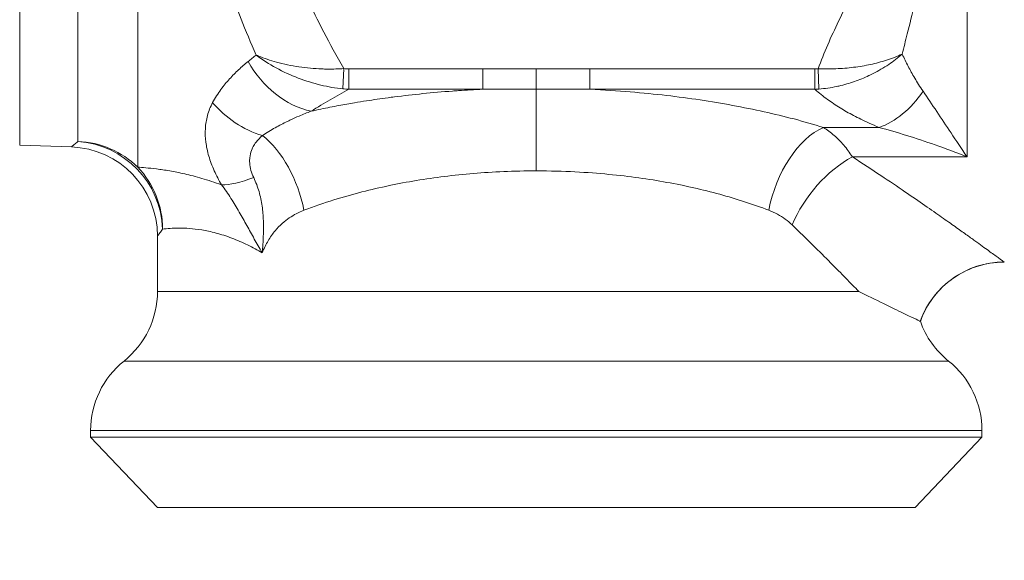
# Model space of a CAD drawing. Units: inches. Extents: x 111 to 414, y 20 to 374.
# Drawn here: x 237 to 238, y 47 to 48 of the extents above; entities that cross this region are included whole.
import ezdxf

# ---------------------------------------------------------------- set-up
doc = ezdxf.new("R2010")
doc.units = ezdxf.units.IN
doc.header["$MEASUREMENT"] = 0

# ---------------------------------------------------------------- blocks, each defined once
blk = doc.blocks.new('06_PRV_BLOCK_2DRIGHT')
at = {"linetype": 'Continuous', "lineweight": 0, "extrusion": (2.22045e-16, 1, -2.22045e-16)}
for p, q in [((0.2339, 12.5081), (0.2339, 13.5004)), ((0.1499, 13.4638), (0.1499, 12.544)), ((0.0684, 13.461), (0.0684, 12.539)), ((1.3968, 13), (1.3968, 12.5226)), ((0.5228, 12.6462), (0.5213, 12.6178)), ((0.5298, 12.646), (0.5298, 12.6172)), ((0.7177, 12.646), (0.5298, 12.646)), ((0.7177, 12.646), (0.7177, 12.6172)), ((0.7928, 12.6459), (0.7928, 12.6175)), ((1.1836, 12.646), (0.868, 12.646)), ((0.868, 12.646), (0.868, 12.6172)), ((1.1836, 12.646), (1.1836, 12.6172)), ((1.1879, 12.6461), (1.1891, 12.6175)), ((0.7177, 12.6172), (0.5298, 12.6172)), ((0.7928, 12.6175), (0.7928, 12.5029)), ((1.1836, 12.6172), (0.868, 12.6172)), ((1.2735, 12.5637), (1.1954, 12.5637)), ((0.0684, 12.539), (0.141, 12.5365)), ((1.3968, 12.5226), (1.236, 12.5226)), ((0.2616, 12.4115), (0.2616, 12.334)), ((0.2616, 12.334), (1.2449, 12.334)), ((1.371, 12.2364), (0.2147, 12.2364)), ((0.1678, 12.1388), (1.4178, 12.1388)), ((0.1678, 12.1388), (0.1678, 12.1299)), ((1.4178, 12.1388), (1.4178, 12.1299)), ((1.4178, 12.1299), (0.1678, 12.1299)), ((0.2615, 12.0312), (0.1678, 12.1299)), ((1.3242, 12.0312), (1.4178, 12.1299)), ((1.3242, 12.0312), (0.2615, 12.0312))]:
    blk.add_line(p, q, dxfattribs=at)
at = {"linetype": 'Continuous', "lineweight": 0, "extrusion": (-4.93038e-32, -2.22045e-16, -1)}
for centre, radius, start, end in [((-0.5298, 12.772), 0.126, 270.0077, 273.1613), ((-0.1366, 12.4115), 0.125, 92, 180), ((-0.1366, 12.334), 0.125, 180, 231.3178), ((-1.4491, 12.334), 0.125, 308.6822, 340.3783), ((-0.2928, 12.1388), 0.125, 360, 51.3178), ((-1.2928, 12.1388), 0.125, 128.6822, 180)]:
    blk.add_arc(centre, radius, start, end, dxfattribs=at)
at = {"linetype": 'Continuous', "lineweight": 0, "extrusion": (-6.16298e-32, -2.22045e-16, -1)}
for centre, major_axis, ratio, start_param, end_param in [((0.477, 12.7026), (-0.0662, 0.1061), 0.797757, -2.478032, -1.511406), ((0.4399, 12.5572), (-0.1056, -0.0669), 0.297052, -0.96929, -0.418167)]:
    blk.add_ellipse(centre, major_axis=major_axis, ratio=ratio, start_param=start_param, end_param=end_param, dxfattribs=at)
at = {"linetype": 'Continuous', "lineweight": 0}
for centre, major_axis, ratio, start_param, end_param in [((0.5352, 12.7647), (0.0817, -0.1235), 0.989804, -0.683833, -0.625935), ((1.1797, 12.7465), (0.061, 0.1143), 0.995272, -2.619672, -2.57648), ((1.1954, 12.4477), (-0.0371, -0.1194), 0.595723, -2.660899, -1.387796), ((0.1455, 12.4212), (-0.125, 0), 0.983068, -2.356194, -1.605703), ((1.236, 12.4271), (-0.0765, -0.0989), 0.586509, -2.219556, -1.144896), ((1.449, 12.2501), (-0.0823, -0.0941), 0.999829, -2.422705, -1.194299)]:
    blk.add_ellipse(centre, major_axis=major_axis, ratio=ratio, start_param=start_param, end_param=end_param, dxfattribs=at)
at = {"linetype": 'Continuous', "lineweight": 0, "extrusion": (-8.62817e-32, -2.22045e-16, -1)}
blk.add_ellipse((1.2735, 12.6798), major_axis=(-0.047, -0.1158), ratio=0.684854, start_param=-1.266565, end_param=-0.534808, dxfattribs=at)
at = {"linetype": 'Continuous', "lineweight": 0, "extrusion": (-1.35585e-31, -2.22045e-16, -1)}
blk.add_ellipse((0.4273, 12.6571), major_axis=(-0.1038, 0.0697), ratio=0.828671, start_param=-1.922213, end_param=-1.239069, dxfattribs=at)
at = {"linetype": 'Continuous', "lineweight": 0, "extrusion": (-1.47911e-31, -2.22045e-16, -1)}
blk.add_ellipse((0.3903, 12.4477), major_axis=(0.0371, -0.1194), ratio=0.595723, start_param=-2.428335, end_param=-1.387796, dxfattribs=at)
at = {"linetype": 'Continuous', "lineweight": 0, "extrusion": (-3.69779e-32, -2.22045e-16, -1)}
blk.add_ellipse((0.1455, 12.4212), major_axis=(0.0918, -0.0848), ratio=0.971126, start_param=-2.266471, end_param=-0.76025, dxfattribs=at)
at = {"linetype": 'Continuous', "lineweight": 0, "extrusion": (-4.31408e-32, -2.22045e-16, -1)}
blk.add_ellipse((0.1455, 12.4212), major_axis=(0.0126, -0.1244), ratio=0.986258, start_param=-2.240085, end_param=-1.471345, dxfattribs=at)
at = {"linetype": 'Continuous', "lineweight": 0}
for points, knots in [([(-0.279, 11.4224), (-0.2068, 11.4269), (-0.1355, 11.4332), (-0.0663, 11.4409), (0.0029, 11.4485), (0.0702, 11.4575), (0.1381, 11.4683), (0.2061, 11.479), (0.2748, 11.4914), (0.3427, 11.5051), (0.4105, 11.5189), (0.4775, 11.5341), (0.5423, 11.5503), (0.6072, 11.5665), (0.6699, 11.5837), (0.7324, 11.6026), (0.7948, 11.6215), (0.857, 11.642), (0.9182, 11.664), (0.9794, 11.6861), (1.0396, 11.7096), (1.0956, 11.7329), (1.1516, 11.7563), (1.2033, 11.7794), (1.2519, 11.8022), (1.3004, 11.825), (1.3456, 11.8475), (1.3885, 11.8698), (1.4314, 11.8921), (1.4719, 11.9141), (1.5108, 11.9361), (1.5498, 11.9582), (1.5872, 11.9802), (1.6239, 12.0026), (1.6605, 12.0249), (1.6964, 12.0477), (1.7318, 12.0709), (1.7672, 12.0941), (1.8022, 12.1179), (1.8367, 12.1421), (1.8713, 12.1664), (1.9054, 12.1912), (1.939, 12.2164), (1.9725, 12.2416), (2.0056, 12.2672), (2.0381, 12.2932), (2.0706, 12.3192), (2.1026, 12.3455), (2.1342, 12.3726), (2.1659, 12.3996), (2.1972, 12.4273), (2.2285, 12.4563), (2.2599, 12.4852), (2.2913, 12.5153), (2.3227, 12.5466), (2.3541, 12.5779), (2.3854, 12.6104), (2.4163, 12.6437), (2.4471, 12.6771), (2.4775, 12.7113), (2.5075, 12.7466), (2.5376, 12.7818), (2.5672, 12.8181), (2.5975, 12.8568), (2.6278, 12.8956), (2.6586, 12.9368), (2.69, 12.9809), (2.7214, 13.0251), (2.7533, 13.0723), (2.7843, 13.1208), (2.8153, 13.1693), (2.8453, 13.2192), (2.8741, 13.2697), (2.9028, 13.3203), (2.9303, 13.3716), (2.9568, 13.4244), (2.9832, 13.4771), (3.0087, 13.5313), (3.0331, 13.5871), (3.0576, 13.643), (3.0809, 13.7006), (3.1024, 13.7587), (3.1239, 13.8168), (3.1436, 13.8754), (3.1615, 13.9351), (3.1794, 13.9948), (3.1956, 14.0556), (3.2104, 14.1197), (3.2251, 14.1839), (3.2385, 14.2514), (3.2498, 14.3256), (3.2612, 14.3997), (3.2705, 14.4806), (3.276, 14.5703)], [0.0000011, 0.0000011, 0.0000011, 0.0000011, 0.0322581, 0.0322581, 0.0322581, 0.0645161, 0.0645161, 0.0645161, 0.0967742, 0.0967742, 0.0967742, 0.1290323, 0.1290323, 0.1290323, 0.1612903, 0.1612903, 0.1612903, 0.1935484, 0.1935484, 0.1935484, 0.2258065, 0.2258065, 0.2258065, 0.2580645, 0.2580645, 0.2580645, 0.2903226, 0.2903226, 0.2903226, 0.3225806, 0.3225806, 0.3225806, 0.3548387, 0.3548387, 0.3548387, 0.3870968, 0.3870968, 0.3870968, 0.4193548, 0.4193548, 0.4193548, 0.4516129, 0.4516129, 0.4516129, 0.483871, 0.483871, 0.483871, 0.516129, 0.516129, 0.516129, 0.5483871, 0.5483871, 0.5483871, 0.5806452, 0.5806452, 0.5806452, 0.6129032, 0.6129032, 0.6129032, 0.6451613, 0.6451613, 0.6451613, 0.6774194, 0.6774194, 0.6774194, 0.7096774, 0.7096774, 0.7096774, 0.7419355, 0.7419355, 0.7419355, 0.7741935, 0.7741935, 0.7741935, 0.8064516, 0.8064516, 0.8064516, 0.8387097, 0.8387097, 0.8387097, 0.8709677, 0.8709677, 0.8709677, 0.9032258, 0.9032258, 0.9032258, 0.9354839, 0.9354839, 0.9354839, 0.9677419, 0.9677419, 0.9677419, 1, 1, 1, 1]), ([(0.5228, 13.3538), (0.5196, 13.3482), (0.5127, 13.3361), (0.5014, 13.3154), (0.4889, 13.2914), (0.4753, 13.2636), (0.461, 13.2315), (0.447, 13.1961), (0.4345, 13.1588), (0.424, 13.1198), (0.416, 13.0794), (0.4112, 13.0383), (0.4098, 12.9972), (0.4117, 12.9562), (0.4169, 12.9152), (0.4256, 12.8732), (0.4378, 12.8304), (0.453, 12.7877), (0.4713, 12.7447), (0.4938, 12.6982), (0.5126, 12.664), (0.5228, 12.6462)], [0, 0, 0, 0, 0.0526316, 0.1052632, 0.1578947, 0.2105263, 0.2631579, 0.3157895, 0.3684211, 0.4210526, 0.4736842, 0.5263158, 0.5789474, 0.6315789, 0.6842105, 0.7368421, 0.7894737, 0.8421053, 0.8947368, 0.9473684, 0.9999989, 0.9999989, 0.9999989, 0.9999989]), ([(0.4001, 13.3348), (0.3959, 13.3253), (0.3914, 13.3151), (0.3869, 13.3041), (0.3823, 13.2931), (0.3776, 13.2813), (0.373, 13.2688), (0.3683, 13.2563), (0.3638, 13.2432), (0.3594, 13.2296), (0.355, 13.216), (0.3509, 13.202), (0.3471, 13.1877), (0.3433, 13.1733), (0.3398, 13.1586), (0.3367, 13.1435), (0.3336, 13.1285), (0.331, 13.1131), (0.3288, 13.0975), (0.3266, 13.082), (0.3249, 13.0662), (0.3238, 13.0504), (0.3226, 13.0346), (0.322, 13.0187), (0.3219, 13.0029), (0.3219, 12.9871), (0.3223, 12.9713), (0.3234, 12.9555), (0.3244, 12.9398), (0.3259, 12.924), (0.328, 12.9081), (0.3301, 12.8923), (0.3327, 12.8763), (0.336, 12.8602), (0.3392, 12.8442), (0.3429, 12.828), (0.3472, 12.8119), (0.3515, 12.7958), (0.3563, 12.7797), (0.3616, 12.7637), (0.3668, 12.7478), (0.3726, 12.7319), (0.3789, 12.7156), (0.3853, 12.6992), (0.3924, 12.6824), (0.4001, 12.6652)], [0, 0, 0, 0, 0.066667, 0.066667, 0.066667, 0.133333, 0.133333, 0.133333, 0.2, 0.2, 0.2, 0.266667, 0.266667, 0.266667, 0.333333, 0.333333, 0.333333, 0.4, 0.4, 0.4, 0.466667, 0.466667, 0.466667, 0.533333, 0.533333, 0.533333, 0.6, 0.6, 0.6, 0.666667, 0.666667, 0.666667, 0.733333, 0.733333, 0.733333, 0.8, 0.8, 0.8, 0.866667, 0.866667, 0.866667, 0.933333, 0.933333, 0.933333, 1, 1, 1, 1]), ([(1.3968, 13), (1.3777, 12.9731), (1.3595, 12.9472), (1.3423, 12.9223), (1.3251, 12.8973), (1.309, 12.8732), (1.294, 12.8497), (1.279, 12.8262), (1.265, 12.8032), (1.2521, 12.7804), (1.2392, 12.7577), (1.2274, 12.7352), (1.2167, 12.7129), (1.206, 12.6905), (1.1963, 12.6682), (1.1879, 12.6461)], [0, 0, 0, 0, 0.2, 0.2, 0.2, 0.4, 0.4, 0.4, 0.6, 0.6, 0.6, 0.8, 0.8, 0.8, 1, 1, 1, 1]), ([(1.3968, 13), (1.3871, 12.9657), (1.3779, 12.9332), (1.3692, 12.9023), (1.3675, 12.8963), (1.3658, 12.8903), (1.3642, 12.8844), (1.3574, 12.8602), (1.3509, 12.8371), (1.3448, 12.8149), (1.3419, 12.8042), (1.339, 12.7936), (1.3362, 12.7833), (1.3318, 12.7673), (1.3277, 12.7518), (1.3238, 12.7368), (1.32, 12.7224), (1.3164, 12.7084), (1.3129, 12.6948), (1.3105, 12.6852), (1.3082, 12.6757), (1.306, 12.6665)], [0, 0, 0, 0, 0.25, 0.25, 0.25, 0.298891, 0.298891, 0.298891, 0.5, 0.5, 0.5, 0.597853, 0.597853, 0.597853, 0.75, 0.75, 0.75, 0.896053, 0.896053, 0.896053, 1, 1, 1, 1]), ([(0.4001, 12.6652), (0.4088, 12.6586), (0.4181, 12.6526), (0.428, 12.6472), (0.4379, 12.6418), (0.4484, 12.637), (0.459, 12.633), (0.4696, 12.6289), (0.4803, 12.6257), (0.4907, 12.6231), (0.5012, 12.6206), (0.5114, 12.6189), (0.5213, 12.6178)], [0, 0, 0, 0, 0.25, 0.25, 0.25, 0.5, 0.5, 0.5, 0.75, 0.75, 0.75, 1, 1, 1, 1]), ([(0.5228, 12.6462), (0.5154, 12.6457), (0.5078, 12.6455), (0.4999, 12.6456), (0.4973, 12.6456), (0.4947, 12.6457), (0.492, 12.6458), (0.4815, 12.6462), (0.4707, 12.6471), (0.46, 12.6487), (0.4492, 12.6503), (0.4386, 12.6525), (0.4285, 12.6553), (0.4197, 12.6577), (0.4113, 12.6605), (0.4034, 12.6638), (0.4023, 12.6643), (0.4012, 12.6647), (0.4001, 12.6652)], [0.0000165, 0.0000165, 0.0000165, 0.0000165, 0.1874487, 0.1874487, 0.1874487, 0.25, 0.25, 0.25, 0.5, 0.5, 0.5, 0.75, 0.75, 0.75, 0.9690491, 0.9690491, 0.9690491, 1, 1, 1, 1]), ([(1.306, 12.6665), (1.2987, 12.6632), (1.2912, 12.6604), (1.2838, 12.658), (1.2764, 12.6556), (1.269, 12.6537), (1.2614, 12.652), (1.2538, 12.6504), (1.2459, 12.649), (1.2378, 12.648), (1.2297, 12.647), (1.2213, 12.6463), (1.2129, 12.646), (1.2045, 12.6456), (1.1962, 12.6457), (1.1879, 12.6461)], [0, 0, 0, 0, 0.2, 0.2, 0.2, 0.4, 0.4, 0.4, 0.6, 0.6, 0.6, 0.8, 0.8, 0.8, 1, 1, 1, 1]), ([(1.1891, 12.6175), (1.1974, 12.6182), (1.2057, 12.6194), (1.2141, 12.6211), (1.2151, 12.6214), (1.2162, 12.6216), (1.2172, 12.6218), (1.2245, 12.6235), (1.2318, 12.6256), (1.2389, 12.6281), (1.2459, 12.6305), (1.2527, 12.6333), (1.2592, 12.6364), (1.2602, 12.6368), (1.2612, 12.6373), (1.2622, 12.6378), (1.2697, 12.6415), (1.277, 12.6455), (1.2843, 12.6503), (1.2853, 12.6509), (1.2862, 12.6515), (1.2871, 12.6521), (1.2935, 12.6564), (1.2998, 12.6612), (1.306, 12.6665)], [0, 0, 0, 0, 0.2, 0.2, 0.2, 0.225146, 0.225146, 0.225146, 0.4, 0.4, 0.4, 0.573657, 0.573657, 0.573657, 0.6, 0.6, 0.6, 0.8, 0.8, 0.8, 0.825657, 0.825657, 0.825657, 1, 1, 1, 1]), ([(1.306, 12.6665), (1.3073, 12.6636), (1.3087, 12.6608), (1.31, 12.658), (1.3114, 12.6551), (1.3128, 12.6524), (1.3143, 12.6496), (1.3157, 12.6468), (1.3172, 12.6441), (1.3187, 12.6413), (1.3202, 12.6385), (1.3218, 12.6357), (1.3235, 12.6328), (1.3252, 12.6299), (1.327, 12.627), (1.3289, 12.6239), (1.3308, 12.6208), (1.3329, 12.6177), (1.3352, 12.6144)], [0, 0, 0, 0, 0.166667, 0.166667, 0.166667, 0.333333, 0.333333, 0.333333, 0.5, 0.5, 0.5, 0.666667, 0.666667, 0.666667, 0.833333, 0.833333, 0.833333, 1, 1, 1, 1]), ([(0.3886, 12.6562), (0.3841, 12.6525), (0.3796, 12.6487), (0.3753, 12.6446), (0.371, 12.6406), (0.3668, 12.6364), (0.3627, 12.6318), (0.3586, 12.6273), (0.3545, 12.6224), (0.3505, 12.6169), (0.3465, 12.6114), (0.3425, 12.6053), (0.3389, 12.5985)], [0, 0, 0, 0, 0.25, 0.25, 0.25, 0.5, 0.5, 0.5, 0.75, 0.75, 0.75, 1, 1, 1, 1]), ([(0.868, 12.646), (0.8601, 12.646), (0.852, 12.646), (0.8439, 12.646), (0.8357, 12.646), (0.8275, 12.6459), (0.819, 12.6459), (0.8105, 12.6459), (0.8018, 12.6459), (0.7928, 12.6459)], [0, 0, 0, 0, 0.333333, 0.333333, 0.333333, 0.666667, 0.666667, 0.666667, 1, 1, 1, 1]), ([(1.1879, 12.6461), (1.1872, 12.6461), (1.1864, 12.646), (1.1857, 12.646), (1.185, 12.646), (1.1843, 12.646), (1.1836, 12.646)], [0.0011101, 0.0011101, 0.0011101, 0.0011101, 0.5, 0.5, 0.5, 1, 1, 1, 1]), ([(0.7177, 12.6172), (0.7063, 12.6167), (0.6951, 12.616), (0.6839, 12.6153), (0.681, 12.6151), (0.6781, 12.6149), (0.6752, 12.6147), (0.6612, 12.6137), (0.6475, 12.6125), (0.6339, 12.6111), (0.6203, 12.6098), (0.607, 12.6082), (0.5938, 12.6066), (0.5908, 12.6062), (0.5878, 12.6058), (0.5849, 12.6054), (0.5747, 12.604), (0.5647, 12.6026), (0.5547, 12.601), (0.549, 12.6002), (0.5434, 12.5992), (0.5378, 12.5983), (0.5306, 12.5971), (0.5234, 12.5958), (0.5161, 12.5945), (0.5077, 12.5929), (0.4992, 12.5912), (0.4907, 12.5895), (0.4862, 12.5885), (0.4816, 12.5875), (0.477, 12.5865)], [0, 0, 0, 0, 0.132122, 0.132122, 0.132122, 0.166667, 0.166667, 0.166667, 0.333333, 0.333333, 0.333333, 0.5, 0.5, 0.5, 0.537512, 0.537512, 0.537512, 0.666667, 0.666667, 0.666667, 0.739796, 0.739796, 0.739796, 0.833333, 0.833333, 0.833333, 0.941898, 0.941898, 0.941898, 1, 1, 1, 1]), ([(0.5298, 12.6172), (0.5213, 12.6126), (0.5127, 12.6077), (0.5038, 12.6026), (0.495, 12.5975), (0.4861, 12.5922), (0.477, 12.5865)], [0, 0, 0, 0, 0.5, 0.5, 0.5, 1, 1, 1, 1]), ([(0.868, 12.6172), (0.8601, 12.6173), (0.8521, 12.6173), (0.8439, 12.6174), (0.8358, 12.6174), (0.8275, 12.6174), (0.819, 12.6175), (0.8105, 12.6175), (0.8018, 12.6175), (0.7928, 12.6175)], [0, 0, 0, 0, 0.333333, 0.333333, 0.333333, 0.666667, 0.666667, 0.666667, 1, 1, 1, 1]), ([(1.1954, 12.5637), (1.1818, 12.568), (1.168, 12.5719), (1.1542, 12.5756), (1.1403, 12.5792), (1.1265, 12.5826), (1.1122, 12.5858), (1.0979, 12.5889), (1.0831, 12.5919), (1.0681, 12.5947), (1.0531, 12.5975), (1.0379, 12.6), (1.0224, 12.6023), (1.007, 12.6046), (0.9914, 12.6067), (0.9752, 12.6086), (0.959, 12.6105), (0.9422, 12.6121), (0.9244, 12.6136), (0.9066, 12.6151), (0.8878, 12.6163), (0.868, 12.6172)], [0, 0, 0, 0, 0.142857, 0.142857, 0.142857, 0.285714, 0.285714, 0.285714, 0.428571, 0.428571, 0.428571, 0.571429, 0.571429, 0.571429, 0.714286, 0.714286, 0.714286, 0.857143, 0.857143, 0.857143, 1, 1, 1, 1]), ([(1.1836, 12.6172), (1.1864, 12.6146), (1.1894, 12.6122), (1.1923, 12.6098), (1.1952, 12.6075), (1.1982, 12.6053), (1.2011, 12.6031), (1.204, 12.601), (1.2069, 12.599), (1.2099, 12.597), (1.2128, 12.595), (1.2158, 12.5931), (1.2188, 12.5913), (1.2218, 12.5894), (1.2249, 12.5876), (1.228, 12.5858), (1.2311, 12.584), (1.2343, 12.5822), (1.2377, 12.5805), (1.241, 12.5787), (1.2444, 12.577), (1.2481, 12.5752), (1.2517, 12.5734), (1.2556, 12.5715), (1.2598, 12.5696), (1.264, 12.5677), (1.2686, 12.5658), (1.2735, 12.5637)], [0, 0, 0, 0, 0.111111, 0.111111, 0.111111, 0.222222, 0.222222, 0.222222, 0.333333, 0.333333, 0.333333, 0.444444, 0.444444, 0.444444, 0.555556, 0.555556, 0.555556, 0.666667, 0.666667, 0.666667, 0.777778, 0.777778, 0.777778, 0.888889, 0.888889, 0.888889, 1, 1, 1, 1]), ([(1.3352, 12.6144), (1.3414, 12.6052), (1.3479, 12.5957), (1.3544, 12.586), (1.3609, 12.5763), (1.3674, 12.5665), (1.3744, 12.556), (1.3815, 12.5455), (1.3889, 12.5343), (1.3968, 12.5226)], [0, 0, 0, 0, 0.333333, 0.333333, 0.333333, 0.666667, 0.666667, 0.666667, 1, 1, 1, 1]), ([(0.3389, 12.5985), (0.3357, 12.5927), (0.3334, 12.5867), (0.3317, 12.5806), (0.3301, 12.5745), (0.3291, 12.5683), (0.3288, 12.5621), (0.3284, 12.5558), (0.3286, 12.5496), (0.3294, 12.5432), (0.3302, 12.5368), (0.3316, 12.5303), (0.3336, 12.5235), (0.3356, 12.5167), (0.3382, 12.5098), (0.3412, 12.5031), (0.3442, 12.4963), (0.3476, 12.4898), (0.3515, 12.4833)], [0, 0, 0, 0, 0.166667, 0.166667, 0.166667, 0.333333, 0.333333, 0.333333, 0.5, 0.5, 0.5, 0.666667, 0.666667, 0.666667, 0.833333, 0.833333, 0.833333, 1, 1, 1, 1]), ([(0.477, 12.5865), (0.4714, 12.5844), (0.4657, 12.5821), (0.4602, 12.5797), (0.4562, 12.578), (0.4522, 12.5762), (0.4482, 12.5743), (0.4467, 12.5736), (0.4451, 12.5729), (0.4436, 12.5721), (0.438, 12.5694), (0.4324, 12.5665), (0.4266, 12.5633), (0.4208, 12.56), (0.4148, 12.5564), (0.4088, 12.5524)], [0, 0, 0, 0, 0.25, 0.25, 0.25, 0.43057, 0.43057, 0.43057, 0.5, 0.5, 0.5, 0.75, 0.75, 0.75, 1, 1, 1, 1]), ([(0.4088, 12.5524), (0.4053, 12.5495), (0.4024, 12.5464), (0.4, 12.5433), (0.3991, 12.5422), (0.3983, 12.541), (0.3976, 12.5399), (0.3963, 12.5379), (0.3952, 12.5358), (0.3944, 12.5338), (0.393, 12.5306), (0.392, 12.5274), (0.3915, 12.5241), (0.3914, 12.5234), (0.3913, 12.5228), (0.3912, 12.5221), (0.3908, 12.5194), (0.3908, 12.5167), (0.3909, 12.5139), (0.3912, 12.5104), (0.3918, 12.5069), (0.3927, 12.5034), (0.3937, 12.5), (0.395, 12.4967), (0.3965, 12.4934)], [0, 0, 0, 0, 0.166667, 0.166667, 0.166667, 0.227022, 0.227022, 0.227022, 0.333333, 0.333333, 0.333333, 0.5, 0.5, 0.5, 0.532368, 0.532368, 0.532368, 0.666667, 0.666667, 0.666667, 0.833333, 0.833333, 0.833333, 1, 1, 1, 1]), ([(1.236, 12.5226), (1.2322, 12.5284), (1.2283, 12.5338), (1.224, 12.5388), (1.2198, 12.5438), (1.2153, 12.5483), (1.2105, 12.5525), (1.2057, 12.5567), (1.2007, 12.5604), (1.1954, 12.5637)], [0, 0, 0, 0, 0.333333, 0.333333, 0.333333, 0.666667, 0.666667, 0.666667, 1, 1, 1, 1]), ([(1.2735, 12.5637), (1.2861, 12.5604), (1.299, 12.5566), (1.3121, 12.5525), (1.3251, 12.5485), (1.3381, 12.5442), (1.3521, 12.5393), (1.3662, 12.5344), (1.3812, 12.5288), (1.3968, 12.5226)], [0, 0, 0, 0, 0.333333, 0.333333, 0.333333, 0.666667, 0.666667, 0.666667, 1, 1, 1, 1]), ([(0.1499, 12.544), (0.1479, 12.5424), (0.1463, 12.541), (0.145, 12.5398), (0.1436, 12.5387), (0.1426, 12.5379), (0.142, 12.5373), (0.1413, 12.5368), (0.141, 12.5365), (0.141, 12.5365)], [0, 0, 0, 0, 0.333333, 0.333333, 0.333333, 0.666667, 0.666667, 0.666667, 1, 1, 1, 1]), ([(1.449, 12.375), (1.4489, 12.3752), (1.4484, 12.3755), (1.4477, 12.376), (1.447, 12.3765), (1.4461, 12.3772), (1.4449, 12.3781), (1.4436, 12.379), (1.4421, 12.3801), (1.4404, 12.3813), (1.4386, 12.3826), (1.4366, 12.3841), (1.4344, 12.3857), (1.4321, 12.3873), (1.4297, 12.3891), (1.427, 12.3911), (1.4243, 12.393), (1.4213, 12.3951), (1.4182, 12.3974), (1.415, 12.3997), (1.4116, 12.4022), (1.4078, 12.4049), (1.404, 12.4076), (1.3999, 12.4105), (1.3953, 12.4138), (1.3908, 12.4171), (1.3857, 12.4207), (1.38, 12.4247), (1.3744, 12.4287), (1.3681, 12.4331), (1.3611, 12.438), (1.3541, 12.443), (1.3464, 12.4484), (1.3378, 12.4543), (1.3293, 12.4602), (1.3199, 12.4667), (1.3097, 12.4737), (1.2994, 12.4806), (1.2882, 12.4882), (1.276, 12.4963), (1.2638, 12.5045), (1.2504, 12.5133), (1.236, 12.5226)], [0, 0, 0, 0, 0.071429, 0.071429, 0.071429, 0.142857, 0.142857, 0.142857, 0.214286, 0.214286, 0.214286, 0.285714, 0.285714, 0.285714, 0.357143, 0.357143, 0.357143, 0.428571, 0.428571, 0.428571, 0.5, 0.5, 0.5, 0.571429, 0.571429, 0.571429, 0.642857, 0.642857, 0.642857, 0.714286, 0.714286, 0.714286, 0.785714, 0.785714, 0.785714, 0.857143, 0.857143, 0.857143, 0.928571, 0.928571, 0.928571, 1, 1, 1, 1]), ([(0.3515, 12.4833), (0.3417, 12.4868), (0.3326, 12.4898), (0.324, 12.4923), (0.3154, 12.4948), (0.3074, 12.4969), (0.2999, 12.4986), (0.2923, 12.5003), (0.2853, 12.5017), (0.2787, 12.5029), (0.2721, 12.504), (0.266, 12.5049), (0.2604, 12.5056), (0.2548, 12.5063), (0.2497, 12.5068), (0.2452, 12.5072), (0.2408, 12.5076), (0.237, 12.5079), (0.2339, 12.5081)], [0, 0, 0, 0, 0.166667, 0.166667, 0.166667, 0.333333, 0.333333, 0.333333, 0.5, 0.5, 0.5, 0.666667, 0.666667, 0.666667, 0.833333, 0.833333, 0.833333, 1, 1, 1, 1]), ([(0.7928, 12.5029), (0.7771, 12.5029), (0.7617, 12.5025), (0.7471, 12.5019), (0.7324, 12.5013), (0.7184, 12.5004), (0.7047, 12.4992), (0.6909, 12.4981), (0.6773, 12.4967), (0.6639, 12.495), (0.6505, 12.4934), (0.6374, 12.4915), (0.6245, 12.4893), (0.6116, 12.4872), (0.599, 12.4849), (0.5864, 12.4822), (0.5738, 12.4796), (0.5611, 12.4767), (0.5483, 12.4734), (0.5354, 12.4701), (0.5223, 12.4664), (0.5087, 12.4622), (0.4952, 12.4579), (0.4811, 12.4531), (0.467, 12.4477)], [0, 0, 0, 0, 0.125, 0.125, 0.125, 0.25, 0.25, 0.25, 0.375, 0.375, 0.375, 0.5, 0.5, 0.5, 0.625, 0.625, 0.625, 0.75, 0.75, 0.75, 0.875, 0.875, 0.875, 1, 1, 1, 1]), ([(1.1187, 12.4477), (1.1075, 12.452), (1.0961, 12.456), (1.0847, 12.4597), (1.0732, 12.4634), (1.0618, 12.4668), (1.05, 12.4701), (1.0382, 12.4733), (1.026, 12.4763), (1.0136, 12.4791), (1.0012, 12.4819), (0.9886, 12.4845), (0.9758, 12.4868), (0.963, 12.4891), (0.9501, 12.4912), (0.9366, 12.4931), (0.9231, 12.495), (0.9091, 12.4966), (0.8943, 12.498), (0.8795, 12.4995), (0.8639, 12.5007), (0.847, 12.5015), (0.8301, 12.5024), (0.812, 12.5029), (0.7928, 12.5029)], [0, 0, 0, 0, 0.125, 0.125, 0.125, 0.25, 0.25, 0.25, 0.375, 0.375, 0.375, 0.5, 0.5, 0.5, 0.625, 0.625, 0.625, 0.75, 0.75, 0.75, 0.875, 0.875, 0.875, 1, 1, 1, 1]), ([(0.3515, 12.4833), (0.3561, 12.4771), (0.3605, 12.4707), (0.3646, 12.4644), (0.3687, 12.458), (0.3725, 12.4516), (0.3762, 12.4452), (0.3799, 12.4389), (0.3834, 12.4326), (0.3869, 12.4263), (0.3904, 12.42), (0.3938, 12.4138), (0.3974, 12.4074), (0.401, 12.401), (0.4047, 12.3946), (0.4086, 12.3881)], [0, 0, 0, 0, 0.2, 0.2, 0.2, 0.4, 0.4, 0.4, 0.6, 0.6, 0.6, 0.8, 0.8, 0.8, 1, 1, 1, 1]), ([(0.3965, 12.4934), (0.3996, 12.4871), (0.4021, 12.4805), (0.404, 12.4738), (0.4059, 12.4672), (0.4074, 12.4604), (0.4083, 12.4536), (0.4093, 12.4468), (0.4099, 12.44), (0.4101, 12.4331), (0.4104, 12.4261), (0.4103, 12.4191), (0.41, 12.4116), (0.4097, 12.4041), (0.4092, 12.3962), (0.4086, 12.3881)], [0, 0, 0, 0, 0.2, 0.2, 0.2, 0.4, 0.4, 0.4, 0.6, 0.6, 0.6, 0.8, 0.8, 0.8, 1, 1, 1, 1]), ([(0.467, 12.4477), (0.4633, 12.4463), (0.4597, 12.4446), (0.4563, 12.4429), (0.4529, 12.4411), (0.4497, 12.4392), (0.4464, 12.437), (0.4432, 12.4348), (0.4399, 12.4323), (0.4365, 12.4293), (0.4332, 12.4264), (0.4298, 12.4229), (0.4265, 12.4189), (0.4231, 12.4148), (0.4198, 12.4102), (0.4168, 12.405), (0.4138, 12.3999), (0.411, 12.3943), (0.4086, 12.3881)], [0, 0, 0, 0, 0.166667, 0.166667, 0.166667, 0.333333, 0.333333, 0.333333, 0.5, 0.5, 0.5, 0.666667, 0.666667, 0.666667, 0.833333, 0.833333, 0.833333, 1, 1, 1, 1]), ([(1.1516, 12.4271), (1.1485, 12.43), (1.1453, 12.4327), (1.1419, 12.4352), (1.1385, 12.4377), (1.1348, 12.44), (1.131, 12.4421), (1.1271, 12.4442), (1.123, 12.446), (1.1187, 12.4477)], [0, 0, 0, 0, 0.333333, 0.333333, 0.333333, 0.666667, 0.666667, 0.666667, 1, 1, 1, 1]), ([(1.2449, 12.334), (1.2394, 12.3397), (1.2334, 12.3458), (1.2268, 12.3525), (1.2203, 12.3592), (1.2132, 12.3664), (1.2055, 12.3741), (1.1978, 12.3819), (1.1896, 12.3901), (1.1806, 12.3989), (1.1716, 12.4078), (1.162, 12.4172), (1.1516, 12.4271)], [0, 0, 0, 0, 0.25, 0.25, 0.25, 0.5, 0.5, 0.5, 0.75, 0.75, 0.75, 1, 1, 1, 1]), ([(0.4086, 12.3881), (0.402, 12.3919), (0.3952, 12.3956), (0.388, 12.3991), (0.3808, 12.4025), (0.3734, 12.4058), (0.3659, 12.4086), (0.3584, 12.4115), (0.3509, 12.4139), (0.3437, 12.4158), (0.3366, 12.4177), (0.3298, 12.4191), (0.3236, 12.4201), (0.3173, 12.4212), (0.3117, 12.4218), (0.3065, 12.4222), (0.3012, 12.4226), (0.2965, 12.4227), (0.292, 12.4227), (0.2875, 12.4227), (0.2832, 12.4225), (0.2793, 12.4222), (0.2754, 12.4219), (0.2717, 12.4216), (0.2688, 12.4212)], [0, 0, 0, 0, 0.125, 0.125, 0.125, 0.25, 0.25, 0.25, 0.375, 0.375, 0.375, 0.5, 0.5, 0.5, 0.625, 0.625, 0.625, 0.75, 0.75, 0.75, 0.875, 0.875, 0.875, 1, 1, 1, 1]), ([(1.4491, 12.375), (1.4356, 12.375), (1.4219, 12.3728), (1.3966, 12.3642), (1.3845, 12.3579), (1.3633, 12.3419), (1.3539, 12.3321), (1.3401, 12.3122), (1.335, 12.3023), (1.3314, 12.292)], [0, 0, 0, 0, 0.0404681, 0.0404681, 0.0802747, 0.0802747, 0.1201051, 0.1201051, 0.1529287, 0.1529287, 0.1529287, 0.1529287]), ([(1.3313, 12.292), (1.3306, 12.2923), (1.3231, 12.2959), (1.2954, 12.3092), (1.2741, 12.3196), (1.2475, 12.3326), (1.2462, 12.3333), (1.2449, 12.334)], [0, 0, 0, 0, 0.3421389, 0.3421389, 0.7263874, 0.7263874, 0.7465486, 0.7465486, 0.7465486, 0.7465486])]:
    blk.add_open_spline(points, degree=3, knots=knots, dxfattribs=at)
for points in [[(0.4001, 12.6652), (0.3982, 12.6637), (0.3943, 12.6607), (0.3905, 12.6577), (0.3886, 12.6562)], [(0.7928, 12.6459), (0.785, 12.6459), (0.7689, 12.6459), (0.7441, 12.646), (0.7266, 12.646), (0.7177, 12.646)], [(0.7928, 12.6175), (0.7849, 12.6175), (0.7689, 12.6175), (0.744, 12.6174), (0.7266, 12.6173), (0.7177, 12.6172)], [(0.2688, 12.4212), (0.2672, 12.4191), (0.2646, 12.4155), (0.2621, 12.4123), (0.2616, 12.4115), (0.2616, 12.4115)], [(1.4491, 12.375), (1.4491, 12.375), (1.4491, 12.375), (1.449, 12.375)]]:
    blk.add_open_spline(points, degree=3, dxfattribs=at)

msp = doc.modelspace()

# ---------------------------------------------------------------- block references
msp.add_blockref('06_PRV_BLOCK_2DRIGHT', (236.9003, 34.8509))

doc.saveas('drawing.dxf')
